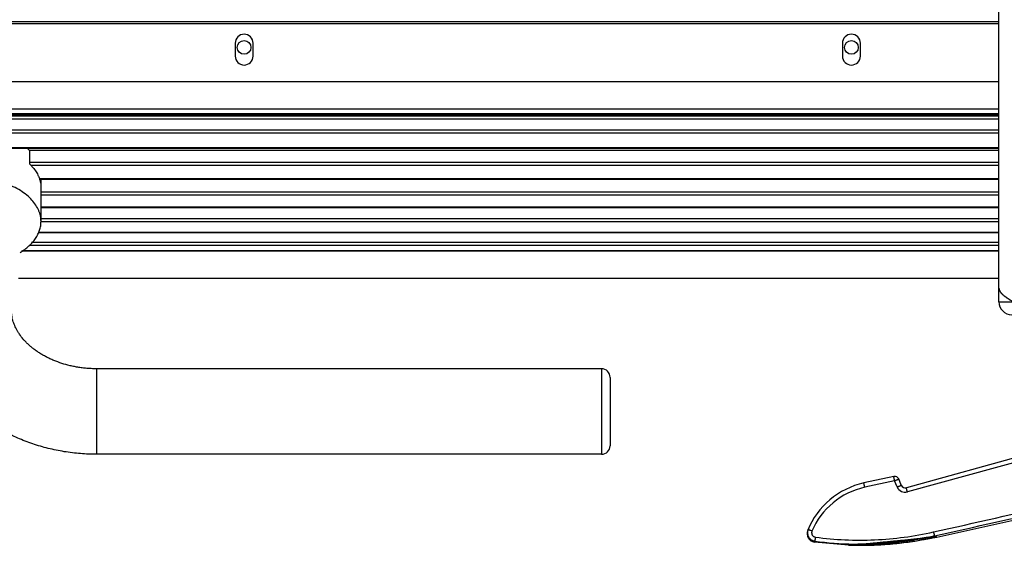
# Model space of a CAD drawing. Units: inches. Extents: x -434 to 9060, y -3512 to 1164.
# Drawn here: x 2260 to 2490, y -831 to -708 of the extents above; entities that cross this region are included whole.
import ezdxf

# ---------------------------------------------------------------- set-up
doc = ezdxf.new("R2010")
doc.units = ezdxf.units.IN
doc.header["$LTSCALE"] = 0.6431102362
doc.header["$MEASUREMENT"] = 0
doc.layers.get('0').update_dxf_attribs({"linetype": 'CONTINUOUS'})
doc.layers.add('02___PRT_ALL_AXES', color=7, linetype='CONTINUOUS')

msp = doc.modelspace()

# ---------------------------------------------------------------- linework, layer by layer
at = {"color": 3, "linetype": 'Continuous'}
msp.add_line((2488.9142877966, -774.3762825851), (2488.9142877966, -512.3762825851), dxfattribs=at)
at = {"color": 7, "linetype": 'Continuous'}
for p, q in [((2488.9142877966, -708.8762825851), (2145.9142877966, -708.8762825851)), ((2488.9142877966, -709.3762825851), (2145.9142877966, -709.3762825851)), ((2310.3142877966, -713.8762825851), (2310.3142877966, -716.8762825851)), ((2314.5142877966, -716.8762825851), (2314.5142877966, -713.8762825851)), ((2452.3142877966, -713.8762825851), (2452.3142877966, -716.8762825851)), ((2456.5142877966, -716.8762825851), (2456.5142877966, -713.8762825851)), ((2143.9142877966, -722.8419455519), (2488.9142877966, -722.8419455519)), ((2143.9142877966, -729.2341818938), (2488.9142877966, -729.2341818938)), ((2488.9142877966, -730.4321608618), (2145.9142877966, -730.4321608618)), ((2488.9142877966, -730.6080633645), (2145.9142877966, -730.6080633645)), ((2145.9142877966, -730.8646437437), (2488.9142877966, -730.8646437437)), ((2145.9142877966, -731.5775224992), (2488.9142877966, -731.5775224992)), ((2488.9142877966, -734.2135798425), (2145.9142877966, -734.2135798425)), ((2488.9142877966, -734.9290066038), (2145.9142877966, -734.9290066038)), ((2488.9142877966, -738.3335283484), (2255.6798533974, -738.3335283484)), ((2488.9142877966, -738.4798451838), (2256.2603574083, -738.4798451838)), ((2262.3152486842, -742.1991818743), (2262.3152486842, -739.0274607684)), ((2488.9142877966, -745.7413292891), (2264.5072079353, -745.7413292891)), ((2264.8660109639, -745.7413292891), (2264.8660109639, -746.9245708707)), ((2264.9142877966, -755.5894152813), (2264.9142877966, -746.9245708707)), ((2488.9142877966, -748.7065844582), (2264.9142877966, -748.7065844582)), ((2488.9142877966, -749.4182714558), (2264.9142877966, -749.4182714558)), ((2488.9142877966, -752.2512183575), (2264.9142877966, -752.2512183575)), ((2488.9142877966, -752.3454221696), (2264.9142877966, -752.3454221696)), ((2488.9142877966, -754.9557584018), (2264.9142877966, -754.9557584018)), ((2488.9142877966, -755.6586385818), (2264.9142877966, -755.6586385818)), ((2488.9142877966, -758.2492937486), (2264.2252964322, -758.2492937486)), ((2488.9142877966, -758.1772793195), (2264.2475967694, -758.1772793195)), ((2488.9142877966, -762.5224239448), (2260.3273139036, -762.5224239448)), ((2260.5836164279, -762.3514101867), (2488.9142877966, -762.3514101867)), ((2488.9142877966, -768.8762825851), (2259.6390821248, -768.8762825851)), ((2488.9142877966, -774.3762825851), (2491.9142877966, -774.3762825851)), ((2277.9892877966, -810.0338285683), (2277.9892877966, -790.0338285683)), ((2395.9892877966, -790.0338285683), (2277.9892877966, -790.0338285683)), ((2395.9892877966, -790.0338285683), (2395.9892877966, -810.0338285683)), ((2397.9892877966, -792.0338518223), (2397.9892877966, -808.0338053144)), ((2526.4142877966, -801.5759524669), (2467.2673349936, -817.8439879268)), ((2528.7251862683, -802.0051921364), (2467.506370234, -818.8430818816)), ((2395.9892877966, -810.0338285683), (2277.9892877966, -810.0338285683)), ((2474.3478811743, -829.3839376613), (2548.9087117675, -813.0198492462)), ((2464.3356335566, -815.2005403181), (2457.3412072071, -816.7356279812)), ((2464.5238433159, -816.2121921768), (2457.5294169663, -817.7472798399)), ((2465.1266013354, -817.6761434762), (2464.5238433159, -816.2121921768)), ((2466.0774505443, -817.2605187241), (2465.4746925247, -815.7965674247)), ((2453.7360974287, -831.2815652385), (2445.7673226164, -830.5794262454)), ((2454.9035429338, -831.1373387782), (2454.9030658555, -831.1374006725)), ((2455.315933736, -831.1131995684), (2455.4554824878, -831.1081706485)), ((2455.4554824878, -831.1081706485), (2455.6025868104, -831.1034057081)), ((2455.6025868104, -831.1034057081), (2455.7571823415, -831.098770644)), ((2455.7571823415, -831.098770644), (2456.0010560338, -831.0919007286)), ((2456.7066022882, -831.072711858), (2457.1533224438, -831.0599089065)), ((2457.1533224438, -831.0599089065), (2457.1408018181, -831.0554147265)), ((2457.1535336499, -831.0599012164), (2457.1533224438, -831.0599089065)), ((2464.7664714468, -830.8944502177), (2466.5616645603, -830.6926448569)), ((2466.6516521023, -830.681062838), (2466.5088389701, -830.6987329335)), ((2466.5616645603, -830.6926448569), (2469.1050432207, -830.3376952177)), ((2469.1050432207, -830.3376952177), (2473.388948229, -829.5548962435)), ((2472.3359467594, -829.4574899945), (2472.3359694493, -829.4574858216)), ((2472.3359694493, -829.4574858216), (2472.3389213843, -829.4509565767)), ((2473.3195711752, -829.322843438), (2473.3119109527, -829.2636901303)), ((2473.3466980625, -829.259184156), (2473.5803712673, -829.2178095596)), ((2473.3466990325, -829.259185151), (2473.3507817024, -829.2525444328)), ((2473.3482788593, -829.56278063), (2473.3900806911, -829.5540164947)), ((2473.3889751676, -829.5548446781), (2473.3889388924, -829.5548517533)), ((2473.3889751676, -829.5548446781), (2473.5438571233, -829.5229455018)), ((2473.3900711439, -829.5539714832), (2473.3889751676, -829.5548446781)), ((2473.5438571233, -829.5229455018), (2473.7954555794, -829.4737140412)), ((2473.5803712673, -829.2178095596), (2473.7874399075, -829.1922724405)), ((2473.7765373237, -829.1426948442), (2473.8374531482, -829.1290126607)), ((2473.7871822921, -829.1922959066), (2473.9265915344, -829.1844901934)), ((2473.7871822912, -829.1922958969), (2473.7874399075, -829.1922724405)), ((2473.7874399075, -829.1922724405), (2473.8481363639, -829.177689337)), ((2473.7954555794, -829.4737140412), (2473.8912696048, -829.4558981036)), ((2473.8481363765, -829.1776893945), (2473.8374531482, -829.1290126607)), ((2473.8909429202, -829.4559526078), (2474.0723314409, -829.424217488)), ((2473.9083371558, -829.4519863268), (2473.8912687012, -829.4558931923)), ((2473.8918594282, -829.4550164696), (2473.9083403744, -829.4520010439)), ((2473.9083403744, -829.4520010439), (2473.9000923743, -829.4144201093)), ((2473.9265915344, -829.1844901934), (2473.9762589156, -829.1855465517)), ((2474.0723314409, -829.424217488), (2474.2012578053, -829.4039911592)), ((2474.2634453534, -829.3956053701), (2474.2817253776, -829.3935685141)), ((2474.2713452632, -829.3946779496), (2474.2803277248, -829.3937337374)), ((2474.280129946, -829.3937036451), (2474.3502888603, -829.3834549302)), ((2474.2817253776, -829.3935685141), (2474.280129946, -829.3937036451)), ((2474.2803277248, -829.3937337374), (2474.280129946, -829.3937036451)), ((2474.3488013954, -829.383537281), (2474.3502882925, -829.383409306)), ((2474.3505520236, -829.3833512832), (2474.3506026328, -829.3833373569)), ((2453.7359218503, -831.2815585855), (2453.9588773997, -831.2876341537)), ((2453.7409874055, -831.2817247581), (2453.9393322129, -831.2871754304)), ((2453.9393322129, -831.2871754304), (2454.1288062453, -831.2919745115)), ((2457.0276732258, -831.3150815492), (2457.4593268739, -831.310321716)), ((2459.08087722, -831.2730763863), (2459.7322474024, -831.2494187087))]:
    msp.add_line(p, q, dxfattribs=at)
for points in [[(2454.9030666532, -831.1374005141), (2454.9212544923, -831.1353085267), (2454.9599817088, -831.1317848548), (2455.0083499106, -831.1282308586), (2455.0631616545, -831.1248365003), (2455.122256484, -831.1216552777), (2455.1844265598, -831.118676735), (2455.249095635, -831.1158686012), (2455.315933736, -831.1131995684)], [(2456.0010560338, -831.0919007286), (2456.2570937482, -831.0849486379), (2456.7066022882, -831.072711858)], [(2457.1535339924, -831.0599127386), (2458.4557361576, -830.999204885), (2460.1472466179, -830.8873972726), (2461.9507514354, -830.7451942913), (2463.8621290783, -830.5741435297), (2465.8772005533, -830.3705940046), (2467.9905463183, -830.1248068011), (2470.1930869791, -829.8205971234), (2472.3359467594, -829.4574899945)], [(2459.7322474024, -831.2494187087), (2460.4613644951, -831.216963402), (2461.288768115, -831.1724345179), (2462.2451376361, -831.1106885704), (2463.3778001577, -831.0231883054), (2464.7664714468, -830.8944502177)], [(2472.3359748898, -829.4575146053), (2472.6245784774, -829.4020166426), (2473.1359462219, -829.3014509673), (2473.3466990325, -829.259185151)], [(2474.2012578053, -829.4039911592), (2474.2639616772, -829.3955879812), (2474.2713453992, -829.3947601773)], [(2454.1288062453, -831.2919745115), (2454.3450977189, -831.2969653785), (2454.5808375497, -831.3018115149), (2454.8315188179, -831.3062833511)], [(2454.8315188179, -831.3062833511), (2455.0951334281, -831.3102256545), (2455.3729874649, -831.3135345761), (2455.6670002643, -831.3160865033), (2455.9784235701, -831.3177211151), (2456.3067018171, -831.3182493443), (2456.6518342899, -831.3174770158), (2457.0276732258, -831.3150815492)], [(2457.4593268739, -831.310321716), (2457.9537106264, -831.3022186148), (2458.4936162575, -831.2901172253), (2459.08087722, -831.2730763863)]]:
    msp.add_lwpolyline(points, dxfattribs=at)
at = {"color": 3, "linetype": 'Continuous'}
for centre in [(2312.4142877966, -714.8762825851), (2454.4142877966, -714.8762825851)]:
    msp.add_circle(centre, 1.6, dxfattribs=at)
at = {"color": 7, "linetype": 'Continuous'}
for centre, radius, start, end in [((2312.4142877966, -713.8762825851), 2.1, 0, 180), ((2454.4142877966, -713.8762825851), 2.1, 0, 180), ((2312.4142877966, -716.8762825851), 2.1, 180, 360), ((2454.4142877966, -716.8762825851), 2.1, 180, 360), ((2253.9396874858, -747.6642339452), 12.0309549203, 45.87966575510001, 49.8354104509), ((2254.6866988613, -750.054968967), 10.9502585926, 42.2732706113, 45.84077232600001), ((2395.9892877966, -792.0338285683), 2, 0, 90), ((2395.9892877966, -808.0338285683), 2, 270, 360), ((2461.2960702307, -834.7554445722), 18.4487054155, 102.3786138772, 158.0168275258), ((2464.5500043179, -816.1772926801), 1, 22.3735050742, 102.3786138773), ((2467.0021387512, -816.8797934687), 1, 202.3786138773, 285.3786138774), ((-2946.6130300229, 23272.3809116972), 24702.5635822794, 282.6749120685, 282.8125547046), ((-2771.9607426319, 22476.4796076852), 23888.6959015262, 282.6851482268, 282.8251613631999), ((2461.2699197064, -834.790356618), 17.4487103194, 102.3786386493, 157.1190972973), ((2466.9760506738, -816.914571653), 2.0001074646, 202.3810319643, 285.3756780382001), ((2446.0431242176, -828.5985342917), 2.0000000239, 158.00435352, 262.0736052841), ((2456.472589615, -751.8372355527), 79.2210238212, 262.3030279455, 268.8669441959), ((2456.4714305474, -751.8757513392), 79.182492647, 268.8672316206, 270.4843569564999), ((2454.6434407079, -751.552813498), 79.630825104, 271.808283593, 271.9371491652), ((2457.2240110365, -755.6921326369), 75.577958427, 271.7676538228, 275.4293785726), ((2457.0556738175, -753.6576557726), 77.619239634, 275.4109851864, 275.9038102212), ((2457.0754052544, -753.8495847494), 77.426299103, 275.9038951598, 276.1712704065999), ((2456.7874588824, -751.5597128937), 79.7338681093, 276.1973777393, 277.0030884791), ((2456.7583680552, -751.2820363328), 80.0130144365, 277.1025670082, 278.5558640188), ((2453.2185931807, -723.8168015402), 107.4041192686, 277.6977144092, 280.2576626888), ((2457.0230616622, -753.328021214), 77.9504318868, 278.5877973934, 278.7862176415999), ((2456.509601296, -749.3727577124), 81.9380640863, 278.5298183243, 278.7168058187), ((2456.4954470857, -749.2805087327), 82.0313926232, 278.7168130262, 278.9446087426), ((2457.0434491766, -753.4598292424), 77.817056451, 278.7862067136, 279.0211393089), ((2457.1631791126, -754.1971823576), 77.0700505105, 279.0191820102, 281.2457010677), ((2456.4176471667, -748.7972795795), 82.5208415948, 278.9458040537, 281.1642715494), ((2457.4454863087, -755.6682111915), 75.5722115878, 281.2532738384, 281.4101523113), ((2453.8563371431, -732.5310631578), 98.6664984277, 280.79665054, 281.3954306336), ((2456.4988779642, -752.0820698869), 78.9737716661, 281.5705020039, 282.1265104099), ((2453.8890048433, -727.6142527449), 103.5479808048, 280.2668120919, 280.8155529695), ((2456.2258984793, -747.7945039194), 83.5417679133, 281.1601291197, 281.8269189958), ((2457.5355922229, -756.1138079245), 75.1175958221, 281.4100209576, 281.6960207695001), ((2457.682031253, -756.8205816991), 74.395810852, 281.6959269463, 282.1877778819), ((2456.4796006934, -751.991769423), 79.0661067731, 282.1264217234, 282.3141872943), ((2456.4727027003, -751.9602273258), 79.0983943258, 282.3141961558, 282.6364126161), ((2474.4532686437, -834.7216312629), 5.5791048246, 100.4268069892, 101.3972377933), ((2470.982585521, -818.4011947113), 11.3952025793, 282.1872666064, 282.6675685559999), ((2478.0269272373, -851.6614449905), 22.5884647683, 101.3303563406, 101.8455963077), ((2474.3735015724, -834.273214438), 5.1236572741, 98.4713173967, 100.4570480494), ((2473.1510447392, -828.4516123518), 0.8830496529, 292.7033301757, 295.5224513476001), ((2473.2796272286, -828.706223519), 0.5976944459, 299.043919248, 301.294173219), ((2477.4652762281, -848.8637289529), 19.734929133, 100.432129389, 101.327308816), ((2474.0824804417, -831.7960042049), 2.6287810078, 93.38831846699999, 95.11445173409999), ((2456.2990397333, -741.3687364103), 89.9493442507, 268.5091991894, 269.1649504989)]:
    msp.add_arc(centre, radius, start, end, dxfattribs=at)
at = {"color": 3, "linetype": 'Continuous'}
msp.add_arc((2491.9142877966, -774.3762825851), 3, 180, 270, dxfattribs=at)
at = {"color": 7, "linetype": 'Continuous'}
for points, start_tangent, end_tangent in [([(2262.7892877966, -742.6890870924), (2263.5866621818, -743.6912263257), (2264.2039289615, -744.7411919879)], (0.6721731976977391, -0.7403939439898171), (0.4399000774881296, -0.8980467258589262)), ([(2262.7892877966, -750.5736890953), (2261.5647668677, -749.4144008878), (2260.0983647699, -748.3643449425), (2258.4162910957, -747.4423737288), (2256.548172512, -746.6646315332), (2254.527165249, -746.0449705463), (2252.3890343157, -745.5943374029), (2250.1716522906, -745.3207233502), (2247.9142877966, -745.2289758213), (2245.6569233027, -745.3207233502), (2243.4395412776, -745.5943374029), (2241.3014103442, -746.0449705463), (2239.2804030812, -746.6646315332), (2237.4122844976, -747.4423737288), (2235.7302108233, -748.3643449425), (2234.2638087255, -749.4144008878), (2233.0392877966, -750.5736890953)], (-0.672173197699183, 0.7403939439885061), (-0.672173197699183, -0.7403939439885061)), ([(2264.2039289615, -744.7411919879), (2264.3185263291, -744.986135151), (2264.602479886, -745.7300571395)], (0.4399000774708047, -0.8980467258674129), (0.3035257327526458, -0.9528232415075575)), ([(2264.602479886, -745.7300571395), (2264.6897649436, -746.0270471895), (2264.8660109639, -746.9245708707)], (0.3035257327667252, -0.9528232415030726), (0.1229837535575964, -0.992408684142216)), ([(2264.9143091898, -755.592838006), (2264.8806943922, -754.9385572431), (2264.7793990624, -754.2867716548), (2264.6107106751, -753.6399844996), (2264.3749314153, -753.0007022862), (2263.7068242623, -751.7554554748), (2262.7892877966, -750.5736890953)], (0.0004907533255752272, 0.9999998795805795), (-0.6721731977003853, 0.7403939439874146)), ([(2260.0212665236, -762.8622573522), (2261.1226756025, -762.1115962475), (2262.0993692365, -761.2993969343), (2262.9417504038, -760.4331215037), (2263.6424677258, -759.521157076), (2264.1945156318, -758.5720283036), (2264.5924670931, -757.5946256553), (2264.833309158, -756.5983990469), (2264.9143091898, -755.592838006)], (0.8504982887266237, 0.5259778140502548), (0.0004907533230416429, 0.9999998795805808)), ([(2277.9892877966, -810.0338285683), (2274.1501752758, -809.8793483109), (2272.2404066127, -809.6865525122), (2270.3436924012, -809.4170527341), (2268.4641738463, -809.071377455), (2266.6058043384, -808.650124389), (2262.9684768059, -807.5837460115), (2261.1976403401, -806.9404859727), (2259.4640808961, -806.2251857468), (2257.7716718562, -805.4390952927), (2256.1242418939, -804.5835286403), (2252.979448018, -802.6696771293), (2251.4894764985, -801.6146678594), (2250.0593414493, -800.496567337), (2248.6926038729, -799.3173997574), (2247.3928004125, -798.0792600395), (2245.0079128811, -795.4352606517), (2243.9296106553, -794.0346276983), (2242.9318364975, -792.5852991401), (2242.0177200315, -791.0905812193), (2241.1903616802, -789.5538531489), (2240.4526714214, -787.9787707346), (2239.8072533336, -786.3694340555), (2239.256663718, -784.7300025033), (2238.8030446715, -783.0650301175), (2238.4481499586, -781.3794409352), (2238.1936380263, -779.6781825562), (2238.0404779179, -777.9662822386), (2237.9892877966, -776.248807783)], (-1, 0), (0, 1)), ([(2277.9892877966, -790.0338285683), (2276.9261218789, -790.0134468035), (2275.8652689539, -789.9524929714), (2274.8105706925, -789.8512542655), (2273.765813501, -789.7100566577), (2272.7342769614, -789.529581751), (2271.7189683324, -789.3107022335), (2269.7490497494, -788.7615532295), (2267.8800572136, -788.0729262379), (2266.9907702724, -787.6802128495), (2266.1351523075, -787.2578525504), (2265.3157379207, -786.8079614639), (2264.534969104, -786.3327289886), (2263.7948231803, -785.8347121795), (2263.0971320461, -785.3165831564), (2262.4436849031, -784.7810201851), (2261.8356647104, -784.2307883461), (2261.2738035144, -783.668717291), (2260.7588207044, -783.0976377716), (2259.8699569654, -781.9392332889), (2259.4949100911, -781.3569830967), (2259.1652322347, -780.7759932987), (2258.8797100223, -780.1975512036), (2258.6366999885, -779.6220158593), (2258.2716148446, -778.4809988425), (2258.1466158107, -777.9161946345), (2258.0585531582, -777.3556598701), (2258.006439587, -776.7997468271), (2257.9892877966, -776.248807783)], (-1, 0), (0, 1)), ([(2457.5294169663, -817.7472798399), (2457.4872959138, -817.5531522557), (2457.4477118889, -817.364556761), (2457.4294692608, -817.2751308805), (2457.4125046189, -817.190157074), (2457.3969709837, -817.110418575), (2457.3830213755, -817.0366986171), (2457.3707998446, -816.9697453091), (2457.360414564, -816.9101662757), (2457.3519647383, -816.8585340239), (2457.3455495723, -816.8154210608), (2457.3412524512, -816.7813376365), (2457.3399054311, -816.7677675288), (2457.339093487, -816.756544989), (2457.3388171559, -816.7476948907), (2457.3390769745, -816.7412421075), (2457.3394081077, -816.7389224821), (2457.3398734796, -816.737211513), (2457.3412072082, -816.735627981)], (-0.2152903633998492, 0.9765500803477316), (0.9767523620305271, 0.2143707612240682)), ([(2464.5238433159, -816.2121921768), (2464.4816661314, -816.0178151716), (2464.442125392, -815.8294082165), (2464.4239000484, -815.7400658773), (2464.406937491, -815.6551098871), (2464.3914052674, -815.575372318), (2464.3774525657, -815.5016240369), (2464.3652134156, -815.4345853794), (2464.3548209265, -815.37497319), (2464.3463838155, -815.3234009448), (2464.3399749319, -815.2803301186), (2464.3356642083, -815.2462098421), (2464.3343141244, -815.232633353), (2464.3335026942, -815.2214158514), (2464.33322942, -815.2125775671), (2464.333493804, -815.2061387302), (2464.3338274624, -815.2038254264), (2464.3342953488, -815.2021195706), (2464.3356335566, -815.2005403181)], (-0.2152903559267524, 0.9765500819952514), (0.9767523623316821, 0.2143707598518949)), ([(2464.5238433159, -816.2121921768), (2464.7087913646, -816.1357367536), (2464.8877116353, -816.0608049426), (2464.9723915586, -816.02496129), (2465.0527868316, -815.9906645158), (2465.1281005295, -815.9582535504), (2465.197596758, -815.9280457977), (2465.2605899716, -815.9003409027), (2465.3163980571, -815.87543721), (2465.3644395135, -815.8535928976), (2465.3854115174, -815.8438805323), (2465.4042807435, -815.8350070959), (2465.4209944703, -815.8269968895), (2465.435500158, -815.8198741445), (2465.4477579037, -815.8136582425), (2465.4577484733, -815.8083606325), (2465.4654545436, -815.8039920299), (2465.4708587911, -815.8005631506), (2465.4739438925, -815.7980847101), (2465.4746113499, -815.797205253), (2465.4746925244, -815.796567424)], (0.9250066811030415, 0.3799508388130446), (-0.3807252550290298, 0.9246882070098441)), ([(2465.1266013354, -817.6761434762), (2465.3113090637, -817.5997859272), (2465.4904114754, -817.5247805551), (2465.5751712446, -817.488903282), (2465.6555829354, -817.4545984215), (2465.7308981161, -817.4221877232), (2465.8003683553, -817.3919929371), (2465.8632796625, -817.3643225571), (2465.9190558106, -817.339432055), (2465.9671550134, -817.3175636467), (2465.9881564521, -817.3078384202), (2466.0070354847, -817.2989595482), (2466.0237320367, -817.2909543548), (2466.0382166291, -817.2838383528), (2466.0504674318, -817.2776241024), (2466.0604626146, -817.2723241636), (2466.0681803474, -817.2679510963), (2466.0735988001, -817.2645174606), (2466.0766961424, -817.2620358165), (2466.0773675753, -817.2611559164), (2466.0774505443, -817.2605187241)], (0.925006681086843, 0.3799508388524804), (-0.3807252549101858, 0.9246882070587761)), ([(2467.506370234, -818.8430818816), (2467.4542415926, -818.6516497861), (2467.4050000887, -818.4656417515), (2467.3822021399, -818.377424341), (2467.3609251058, -818.293583338), (2467.3413611801, -818.2148899538), (2467.3237025564, -818.1421153998), (2467.3081306216, -818.0759964193), (2467.2947835397, -818.0171318939), (2467.2837886696, -817.9660862422), (2467.2752733701, -817.9234238829), (2467.2693459358, -817.8896481726), (2467.2673638727, -817.8761776023), (2467.2660384087, -817.8650182329), (2467.2653711664, -817.8561948224), (2467.2653637682, -817.8497321291), (2467.2656080176, -817.8473937883), (2467.2660178365, -817.8456549112), (2467.2673349937, -817.8439879268)], (-0.2660847955391533, 0.9639496260608679), (0.9641944580510468, 0.2651962425519044)), ([(2444.298997098, -827.582283772), (2444.170309106, -828.0207114942), (2444.1440751861, -828.2481990328), (2444.1439148496, -828.4770685454), (2444.169821601, -828.7044687055), (2444.2214889736, -828.9275072943), (2444.2982351497, -829.1432374493), (2444.3991801073, -829.3487822488), (2444.5229557279, -829.5414708779), (2444.6680407573, -829.7187120042), (2444.8324645366, -829.8782017273), (2445.0140651976, -830.0177712951), (2445.2105140348, -830.1355882859), (2445.419335232, -830.2301125469), (2445.8622156451, -830.3444999342)], (-0.3888376824417379, -0.9213062773656424), (0.9904979954975717, -0.1375271642814346)), ([(2444.3405278156, -827.6142320866), (2444.3215290672, -827.6026801432), (2444.3141632496, -827.5977782246), (2444.3082330817, -827.5934691599), (2444.3037485224, -827.5897605631), (2444.3007195309, -827.5866600479), (2444.2997539852, -827.5853402003), (2444.2991560661, -827.5841752284), (2444.299068087, -827.5823137183)], (-0.8642662410035526, 0.5030346555274188), (0.3888566294613285, 0.9212982805389225)), ([(2445.1941513597, -828.0059996388), (2444.9144063593, -827.8855988773), (2444.7836087976, -827.82763777), (2444.6635229342, -827.7732150395), (2444.5568416256, -827.7235646216), (2444.4661124371, -827.6798661728), (2444.3933793347, -827.6431112184), (2444.3405278156, -827.6142320866)], (-0.9211409343090984, 0.3892292115709733), (-0.8642662412595697, 0.503034655087555)), ([(2445.1941513596, -828.0059996388), (2445.1290065277, -828.2261760704), (2445.114413202, -828.4554414871), (2445.1265361655, -828.5698231432), (2445.1515269198, -828.6821364562), (2445.189115017, -828.7908973934), (2445.2389288684, -828.8946442337), (2445.3003278095, -828.9919931431), (2445.3725860864, -829.0815941837), (2445.4547284814, -829.162236912), (2445.5456648668, -829.2327806615), (2445.7490710055, -829.3398379747), (2445.9716350855, -829.3969004828)], (-0.3888880781877497, -0.9212850061970176), (0.9909425184416136, -0.1342867273582627)), ([(2445.9716350855, -829.3969004828), (2452.8920969052, -830.0213072935), (2459.8401199285, -830.0291705786), (2466.760826078, -829.4201661413), (2473.5994825399, -828.1988293633)], (0.9909845372212164, -0.133976292635868), (0.9756305991488979, 0.2194195387935227)), ([(2473.5994825399, -828.1988293633), (2473.6378287837, -828.3663134773), (2473.6759282536, -828.5282603316), (2473.7124720311, -828.679053681), (2473.7463826111, -828.8142818121), (2473.7766685291, -828.9299859732), (2473.7901758797, -828.9794597518), (2473.80245107, -829.0228147279), (2473.8133932409, -829.059681655), (2473.8229233607, -829.0898141031), (2473.8309678548, -829.1129963469), (2473.8374531483, -829.129012661)], (0.220345066282394, -0.97542198650892), (0.4175965150605943, -0.9086325718403708)), ([(2445.8622157354, -830.3445000664), (2445.8398758328, -830.3994718009), (2445.8206679689, -830.4471749344), (2445.8045794339, -830.4875880877), (2445.7915067654, -830.52068264), (2445.7860422708, -830.5344743601), (2445.7812601246, -830.5464230784), (2445.7771395474, -830.5565248239), (2445.7736938323, -830.5647806896), (2445.7709560075, -830.5711947018), (2445.7689593422, -830.5757709226), (2445.7682493411, -830.5773711307), (2445.767737106, -830.5785134142), (2445.7674267954, -830.5791982809), (2445.7673225681, -830.5794262387)], (-0.3777717762261392, -0.925898744510947), (0.522295235383344, 0.8527647313860122)), ([(2445.9716350855, -829.3969004828), (2445.9488300408, -829.5690683918), (2445.9274530919, -829.7354346364), (2445.9082720707, -829.8900872244), (2445.8918560038, -830.0283935417), (2445.8786982357, -830.1462042417), (2445.8734645316, -830.1963211291), (2445.8691881875, -830.2400236695), (2445.8659091812, -830.2769287293), (2445.8636456818, -830.3067867561), (2445.8624104062, -830.3293815929), (2445.8622160712, -830.3444970827)], (-0.1331828106769987, -0.9910914886831462), (0.02921445509530305, -0.9995731667134149)), ([(2455.2418207669, -831.1117242833), (2455.1743616802, -831.1146113378), (2455.1082584057, -831.1177158415), (2455.0439115106, -831.1210910332), (2454.98190917, -831.1248069359), (2454.9520516199, -831.1268207173), (2454.9231515357, -831.1289568564), (2454.8954077405, -831.1312319306), (2454.8690731537, -831.1336645991), (2454.8444733795, -831.1362754573), (2454.8220291761, -831.1390859914), (2454.8022735804, -831.1421160126), (2454.7936034501, -831.1437179489), (2454.7858575309, -831.1453789699), (2454.7791316711, -831.1470984637), (2454.7735206424, -831.148874465), (2454.7691161178, -831.1507032843), (2454.7659969019, -831.1525792411), (2454.7642282217, -831.1544950002), (2454.7638462028, -831.1564413263), (2454.7648668119, -831.1584080872), (2454.7672677411, -831.1603845774), (2454.7710090893, -831.1623601932), (2454.7760202459, -831.1643256087), (2454.7822199525, -831.1662721724), (2454.7895155085, -831.1681934582), (2454.8070065474, -831.1719404067), (2454.8277534224, -831.1755415283), (2454.8511122339, -831.1789883959), (2454.87655632, -831.1822825731), (2454.9036761768, -831.1854311384), (2454.9321546037, -831.1884431284), (2454.9617409769, -831.1913283132), (2454.9922486235, -831.1940960053), (2455.0554473848, -831.1993132471)], (-0.9991585109864222, -0.04101548394686998), (0.9969779581959903, -0.07768494623383754)), ([(2454.9030683219, -831.137400304), (2454.8891052133, -831.1393057162), (2454.8762062502, -831.1412778066), (2454.8646595839, -831.1433179796), (2454.8548302227, -831.1454225372), (2454.8506966563, -831.1464954095), (2454.8471635718, -831.1475782429), (2454.8442931486, -831.1486672437), (2454.8421407958, -831.1497574751), (2454.8407542289, -831.1508427027), (2454.8401726325, -831.1519164937), (2454.8404056164, -831.152971948), (2454.8414550677, -831.1540021147), (2454.8432993638, -831.155001361), (2454.8458929205, -831.1559653979), (2454.8491878936, -831.1568902708), (2454.8531260463, -831.157774433), (2454.8576437464, -831.1586175882), (2454.8626781323, -831.1594195789), (2454.8740812614, -831.1609050545), (2454.8869338855, -831.1622443965), (2454.9009269618, -831.1634529139), (2454.9158150678, -831.1645463208), (2454.9314223552, -831.1655381271), (2454.9642701508, -831.1672640286), (2454.9987155378, -831.1687066349), (2455.0342962972, -831.1699207475), (2455.0707148217, -831.1709465261), (2455.1453449028, -831.1725430187), (2455.2216245802, -831.1736589963), (2455.3772305283, -831.1748191392), (2455.5353199787, -831.1749034902), (2455.6949267749, -831.1741589137), (2455.8555477642, -831.1727315996), (2456.0168887168, -831.170716334), (2456.1787636225, -831.1681785218), (2456.3410474399, -831.1651655759), (2456.5036522738, -831.1617131319), (2456.6665140569, -831.1578487755), (2456.8295846587, -831.1535943943), (2457.1562123674, -831.1439831422)], (-0.9916660048257335, -0.1288353013462089), (0.9995022130249405, 0.03154879012334712)), ([(2454.9881317294, -831.3085276673), (2457.5652281214, -831.3083769026), (2460.1758412465, -831.2298197147), (2462.7896023774, -831.0698829399), (2465.3987981437, -830.827197882)], (0.9998941067971605, -0.01455249780306778), (0.9941019109400895, 0.1084499454368797)), ([(2457.1408015669, -831.055414664), (2456.6551908013, -831.0694341004), (2456.1736955839, -831.0826707419), (2455.699584759, -831.0960756255), (2455.4675724247, -831.1033984709), (2455.2418207669, -831.1117242833)], (-0.999550418893307, -0.0299826631608112), (-0.9991585109869833, -0.04101548393319739)), ([(2472.3389237882, -829.4509685889), (2471.8695092188, -829.5304453542), (2471.3979861635, -829.6039592675), (2470.450865013, -829.7371436645), (2469.5001664176, -829.8560954612), (2468.5472500356, -829.9644417449), (2467.5929440811, -830.0650041807), (2466.6378232671, -830.160230329), (2465.6823199437, -830.2523032252), (2464.726779017, -830.3431051892), (2463.7714910655, -830.4341136685), (2462.8167211462, -830.5262889942), (2461.8627468017, -830.6199861513), (2460.9099254402, -830.7148794768), (2459.9588330706, -830.809849135), (2459.4842492087, -830.856721739), (2459.0106038242, -830.9026354386), (2458.538290282, -830.9469444608), (2458.0679971704, -830.9886441503), (2457.6010778558, -831.0259934375), (2457.1408015869, -831.0554078337)], (-0.984671850845413, -0.1744171612905936), (-0.9986882589362318, -0.05120313919007196)), ([(2457.335216631, -831.1381302916), (2458.6193127048, -831.085079724), (2459.9052567286, -831.0141048605), (2462.476806132, -830.8227352908), (2465.0441683849, -830.5685238854), (2467.6050155736, -830.2530532902)], (0.9994287277478349, 0.03379671807060679), (0.9909749899488404, 0.1340468921530661)), ([(2473.3195711752, -829.322843438), (2473.4105159015, -829.2964453353), (2473.4918662847, -829.2662394835)], (0.9693282323175071, 0.2457697663102947), (0.9223722545990237, 0.3863022442931356)), ([(2473.3195711757, -829.3228434421), (2473.3351141686, -829.3825311754), (2473.349470986, -829.4343710182), (2473.3622324382, -829.476854434), (2473.3731056395, -829.5090131916)], (0.2457753315375422, -0.9693268212566963), (0.3456250797698734, -0.9383726894118715)), ([(2473.3731056395, -829.5090131916), (2473.3777527525, -829.5209691751), (2473.3818351551, -829.5300838345), (2473.3853261521, -829.536305299), (2473.3868415313, -829.5383148736), (2473.3881990484, -829.5395816979)], (0.3456250790428018, -0.9383726896796694), (0.8195162423425707, -0.5730559558513574)), ([(2473.4814848704, -829.5190247094), (2473.7063233017, -829.4658127821), (2473.9000923743, -829.4144201093)], (0.9756497581870883, 0.2193343323546864), (0.9620003434305499, 0.273048236103997)), ([(2473.5315196998, -829.248490946), (2473.5415747673, -829.2435854764), (2473.5697958713, -829.2287565892)], (0.9018952329488933, 0.4319548457698578), (0.8738632748558591, 0.4861717565410326)), ([(2473.5697958762, -829.2287565826), (2473.6292262431, -829.3009842551), (2473.6956375697, -829.3576887086)], (0.5715080217971548, -0.8205964788015502), (0.8210686993442473, -0.5708293886592964)), ([(2473.8481363765, -829.1776893945), (2473.7949847714, -829.182879186), (2473.618713662, -829.2054576292)], (-0.996024245666414, -0.08908255746581908), (-0.9891243733202494, -0.1470815219659625)), ([(2473.6956375697, -829.3576887086), (2473.7175514184, -829.3718768811), (2473.7848347813, -829.4030412837)], (0.8210686991688152, -0.5708293889116339), (0.9500026966746395, -0.3122416953433879)), ([(2473.7848347813, -829.4030412837), (2473.8432392556, -829.4155306334), (2473.9000923821, -829.4144201451)], (0.9500026966383712, -0.3122416954537347), (0.98984543044912, 0.1421478941771433)), ([(2473.9000923743, -829.4144201093), (2473.9913927387, -829.3873783719), (2474.0687710912, -829.362156595), (2474.1319460669, -829.33891918), (2474.1817607433, -829.3175779663)], (0.9618943604667539, 0.2734213585334085), (0.9050223670850159, 0.425363979523225)), ([(2473.9083403744, -829.4520010439), (2474.0452377514, -829.4278319802), (2474.1544419159, -829.4098256505), (2474.2355796697, -829.3975201987), (2474.2912552193, -829.3898962966)], (0.9838814083562547, 0.1788221862379295), (0.9919094665978588, 0.1269472728086397)), ([(2474.1850763906, -829.179387637), (2474.1393131298, -829.1728452234), (2474.0815348991, -829.1690539841), (2474.0109149688, -829.1685436218), (2473.9271119921, -829.1718185728)], (-0.9818842205664229, 0.1894818656301137), (-0.9982704485297798, -0.05878870292966667)), ([(2474.1817607433, -829.3175779663), (2474.2252755234, -829.2943928719), (2474.2412539013, -829.2836098108), (2474.2537955626, -829.2732975738), (2474.263173106, -829.2634096195), (2474.2696169213, -829.2539048566), (2474.2733538084, -829.2447427767), (2474.2745337485, -829.2358989805), (2474.2731941546, -829.2273726741), (2474.2693550001, -829.219167014), (2474.2629310539, -829.2113108547), (2474.2537657186, -829.2038504992), (2474.2416675377, -829.1968433667), (2474.2263742791, -829.1903696573), (2474.1850763906, -829.179387637)], (0.9050223671311048, 0.4253639794251642), (-0.9818842205195407, 0.1894818658730535)), ([(2474.2912552193, -829.3898962966), (2474.3156485146, -829.3869125614), (2474.3488013954, -829.383537281)], (0.9919094665696188, 0.1269472730292937), (0.9965366030392033, 0.08315526924426093)), ([(2455.0554473848, -831.1993132471), (2455.1126004011, -831.2035685024), (2455.2909504824, -831.2149056664)], (0.9969779582115802, -0.07768494603376161), (0.9983736826165084, -0.05700868231025605)), ([(2455.2909504824, -831.2149056664), (2455.5429152373, -831.2276172065), (2455.8010285314, -831.2379445492), (2456.3268248098, -831.2530114894), (2456.8593887388, -831.2619422741), (2457.395570776, -831.2655720845), (2457.9339086672, -831.2643622893), (2458.473606383, -831.2585993112), (2459.5553254262, -831.234126079)], (0.9983736826116002, -0.05700868239620741), (0.9995399876497054, 0.03032842048684057))]:
    msp.add_spline(points, degree=3, dxfattribs=dict(at, start_tangent=start_tangent, end_tangent=end_tangent))
at = {"color": 3, "linetype": 'Continuous', "start_tangent": (0, -1), "end_tangent": (0.8435636080740678, -0.5370292721379909)}
msp.add_spline([(2488.9142877966, -771.1762825851), (2488.9151912651, -771.2231551927), (2488.9179010962, -771.2700280948), (2488.9224157857, -771.3169012795), (2488.9287322753, -771.3637742855), (2488.9368474214, -771.4106490462), (2488.9467580739, -771.4575306478), (2488.9719298034, -771.5512764283), (2489.0041764876, -771.644986172), (2489.0434387942, -771.7387212058), (2489.0896242068, -771.832473156), (2489.1426161429, -771.9262275615), (2489.2022831561, -772.0199778588), (2489.268485067, -772.113729982), (2489.3410610889, -772.207481957), (2489.4198527213, -772.3012525138), (2489.5046609183, -772.3950280057), (2489.5952676825, -772.4887938467), (2489.6914554156, -772.5825524708), (2489.7929925944, -772.6763051994), (2489.8996360184, -772.7700541241), (2490.0111307284, -772.8638013335), (2490.1272107243, -772.9575491031), (2490.2476022316, -773.0513018256), (2490.3719989451, -773.1450469671), (2490.5000890003, -773.2387763818), (2490.6316031601, -773.3325189543), (2490.766221061, -773.4262712513), (2490.9036065984, -773.5200247123), (2491.043423657, -773.6137758547), (2491.1853383355, -773.7075267251), (2491.3290100829, -773.801278201), (2491.4740910553, -773.8950291607), (2491.6202323184, -773.9887799886), (2491.9142877966, -774.1762825851)], degree=3, dxfattribs=at)
at = {"layer": '02___PRT_ALL_AXES', "color": 7, "linetype": 'Continuous'}
for p, q in [((2262.1787934508, -738.9102648035), (2488.9142877966, -738.9102648035)), ((2488.9142877966, -741.7775457802), (2262.3152486842, -741.7775457802)), ((2488.9142877966, -742.4934240322), (2262.605835446, -742.4934240322)), ((2488.9142877966, -745.6223043501), (2264.4711151295, -745.6223043501)), ((2488.9142877966, -761.1757459802), (2262.1565831742, -761.1757459802)), ((2488.9142877966, -760.4842208899), (2262.7234740611, -760.4842208899))]:
    msp.add_line(p, q, dxfattribs=at)

doc.saveas('drawing.dxf')
